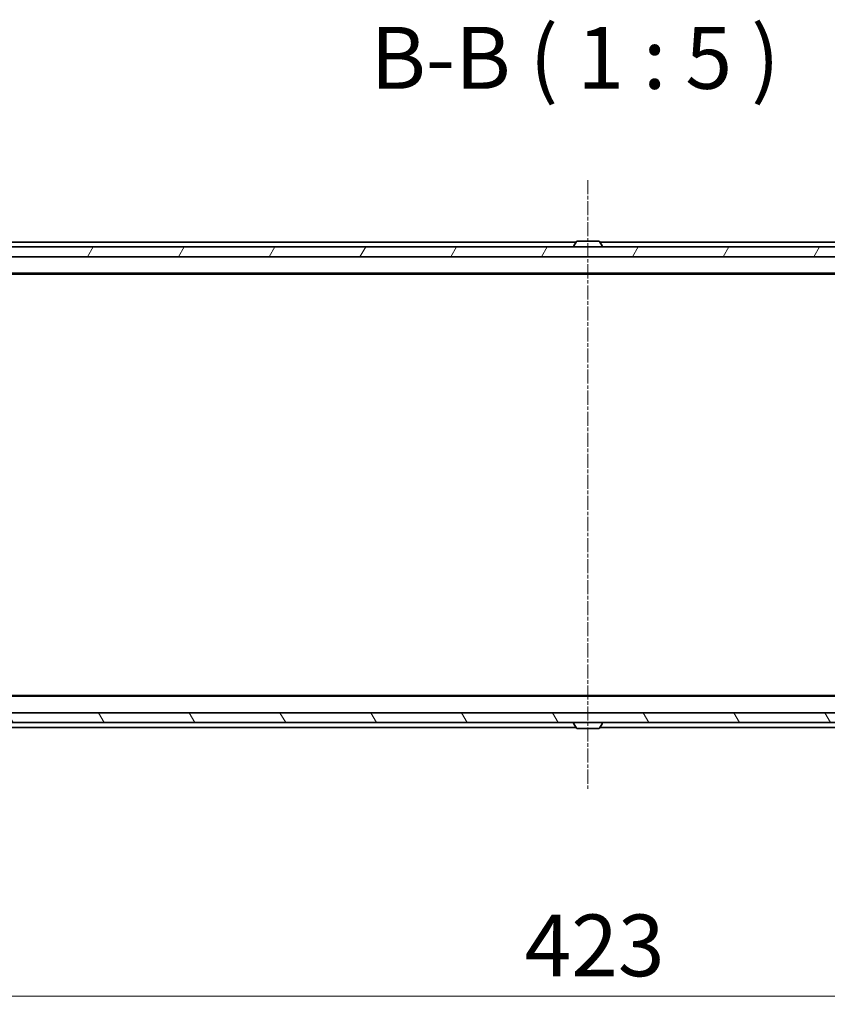
# Model space of a CAD drawing. Units: millimetres. Extents: x 7 to 7291, y 4 to 1409.
# Drawn here: x 959 to 1122, y 270 to 469 of the extents above; entities that cross this region are included whole.
import ezdxf

# ---------------------------------------------------------------- set-up
doc = ezdxf.new("R2010")
doc.units = ezdxf.units.MM
doc.header["$LTSCALE"] = 0.5
doc.linetypes.add('CHAIN', pattern=[0.3543, 0.2362, -0.0295, 0.0591, -0.0295])
doc.layers.get('Defpoints').update_dxf_attribs({"lineweight": 25})
for name, color, linetype, lineweight in [('Centerline (ISO)', 131, 'Continuous', 18), ('Dimension (ISO)', 7, 'Continuous', 18), ('Hatch (ISO)', 1, 'Continuous', 18), ('Symbol (ISO)', 7, 'Continuous', 18), ('Visible (ISO)', 7, 'Continuous', 35)]:
    doc.layers.add(name, color=color, linetype=linetype, lineweight=lineweight)
doc.styles.add('Note Text (TK)', font='MS PGothic.ttf')
doc.dimstyles.new('Default - Method 1b (TK)', dxfattribs={"dimscale": 0.5, "dimtxt": 2.5, "dimasz": 2.5, "dimexe": 1, "dimexo": 1.5, "dimgap": 1, "dimtad": 1, "dimdsep": 46, "dimtxsty": 'Note Text (TK)', "dimblk": 'OPEN', "dimcen": 0.09, "dimdle": 5, "dimclrd": 100, "dimclre": 100, "dimclrt": 7, "dimadec": 1, "dimazin": 1, "dimtfac": 1, "dimtmove": 0, "dimatfit": 3, "dimldrblk": 'OPEN', "dimfxl": 1, "dimtolj": 1, "dimlwd": -1, "dimlwe": -1, "dimarcsym": 0})

# ---------------------------------------------------------------- blocks, each defined once
blk = doc.blocks.new('_Open')
at = {"color": 0, "linetype": 'ByBlock', "lineweight": -2}
for p, q in [((-1, 0.167), (0, 0)), ((-1, -0.167), (0, 0)), ((0, 0), (-1, 0))]:
    blk.add_line(p, q, dxfattribs=at)
blk = doc.blocks.new('*D39')
at = {"layer": 'Defpoints', "color": 0}
for p in [(861.81, 331.67), (1284.81, 331.67), (1284.81, 271.67)]:
    blk.add_point(p, dxfattribs=at)
at = {"layer": 'Dimension (ISO)', "color": 100}
for p, q in [((861.81, 330.92), (861.81, 271.17)), ((1284.81, 330.92), (1284.81, 271.17)), ((871.81, 271.67), (1274.81, 271.67))]:
    blk.add_line(p, q, dxfattribs=at)
at = {"layer": 'Dimension (ISO)', "color": 100, "xscale": 10, "yscale": 10, "zscale": 10, "rotation": 180}
blk.add_blockref('_Open', (861.81, 271.67), dxfattribs=at)
at = {"layer": 'Dimension (ISO)', "color": 100, "xscale": 10, "yscale": 10, "zscale": 10}
blk.add_blockref('_Open', (1284.81, 271.67), dxfattribs=at)
at = {"layer": 'Dimension (ISO)', "color": 7, "insert": (1060.5, 281.9), "char_height": 1.25, "attachment_point": 4, "style": 'Note Text (TK)'}
blk.add_mtext('\\A1;\\fMS PGothic|b0|i0;{\\H12.4500;423', dxfattribs=at)

msp = doc.modelspace()

# ---------------------------------------------------------------- hatches: boundary and pattern name
at = {"layer": 'Hatch (ISO)'}
h = msp.add_hatch(dxfattribs=at)
h.set_pattern_fill('ANSI31', color=256, scale=127, angle=14.999978, style=0)
h.set_pattern_definition([(60, (140.25, -36), (-13.74815, 7.9375), [])])
h.paths.add_polyline_path([(863.6083, 422.8745), (863.6083, 420.8745), (1283.0083, 420.8745), (1283.0083, 422.8745)])
h = msp.add_hatch(dxfattribs=at)
h.set_pattern_fill('ANSI31', color=256, scale=127, angle=75.000175, style=0)
h.set_pattern_definition([(120.0002, (140.25, -36), (-13.74813, -7.93754), [])])
h.paths.add_polyline_path([(863.6083, 328.8745), (863.6083, 326.8745), (1283.0083, 326.8745), (1283.0083, 328.8745)])

# ---------------------------------------------------------------- linework, layer by layer
at = {"layer": 'Centerline (ISO)', "linetype": 'CHAIN', "ltscale": 23.990969}
msp.add_line((1073.3083, 436.3745), (1073.3083, 313.3745), dxfattribs=at)
at = {"layer": 'Visible (ISO)'}
for p, q in [((1070.9283, 423.8745), (883.3083, 423.8745)), ((1070.9992, 423.9835), (1070.4406, 423.1242)), ((1075.4498, 424.0745), (1071.1669, 424.0745)), ((1075.6175, 423.9835), (1076.176, 423.1242)), ((1263.3083, 423.8745), (1075.6883, 423.8745)), ((1283.0083, 422.8745), (863.6083, 422.8745)), ((1070.4083, 422.9745), (1070.4083, 423.0152)), ((1076.2083, 422.9745), (1076.2083, 423.0152)), ((863.6083, 420.8745), (1283.0083, 420.8745)), ((883.3083, 417.5745), (1263.3083, 417.5745)), ((892.375, 417.3745), (1254.2416, 417.3745)), ((1263.3083, 332.1745), (883.3083, 332.1745)), ((1254.2416, 332.3745), (892.375, 332.3745)), ((1283.0083, 328.8745), (863.6083, 328.8745)), ((863.6083, 326.8745), (1283.0083, 326.8745)), ((1070.4083, 326.7745), (1070.4083, 326.7338)), ((1070.9992, 325.7655), (1070.4406, 326.6248)), ((1075.6175, 325.7655), (1076.176, 326.6248)), ((1076.2083, 326.7745), (1076.2083, 326.7338)), ((899.6083, 325.8745), (1070.9283, 325.8745)), ((1071.1669, 325.6745), (1075.4498, 325.6745)), ((1075.6883, 325.8745), (1247.0083, 325.8745))]:
    msp.add_line(p, q, dxfattribs=at)
for centre, radius, start, end in [((1071.1669, 423.8745), 0.2, 90, 146.976132), ((1075.4498, 423.8745), 0.2, 33.023868, 90), ((1070.6083, 423.0152), 0.2, 146.976132, 180), ((1070.5083, 422.9745), 0.1, 180, 270), ((1076.1083, 422.9745), 0.1, 270, 0), ((1076.0083, 423.0152), 0.2, 0, 33.023868), ((1070.5083, 326.7745), 0.1, 90, 180), ((1070.6083, 326.7338), 0.2, 180, 213.023868), ((1076.1083, 326.7745), 0.1, 0, 90), ((1076.0083, 326.7338), 0.2, 326.976132, 0), ((1071.1669, 325.8745), 0.2, 213.023868, 270), ((1075.4498, 325.8745), 0.2, 270, 326.976132)]:
    msp.add_arc(centre, radius, start, end, dxfattribs=at)

# ---------------------------------------------------------------- texts
at = {"layer": 'Symbol (ISO)', "color": 7, "insert": (1029.3936, 450.8997), "char_height": 12.5, "attachment_point": 7, "style": 'Note Text (TK)'}
msp.add_mtext('B-B ( 1 : 5 )', dxfattribs=at)

# ---------------------------------------------------------------- dimensions: what is measured, and where the dimension line sits
at = {"layer": 'Dimension (ISO)', "color": 100}
dim = msp.add_linear_dim(base=(1284.8083, 271.6745), p1=(861.8083, 331.6745), p2=(1284.8083, 331.6745), angle=180, text='\\fMS PGothic|b0|i0;{\\H12.4500;<>', dimstyle='Default - Method 1b (TK)', override={"dimasz": 20, "dimgap": 8, "dimdec": 1, "dimtol": 0, "dimlim": 0, "dimtp": 0, "dimtm": 0, "dimtdec": 0, "dimtofl": 0, "dimatfit": 1}, dxfattribs=at)
dim.commit()
dim.dimension.update_dxf_attribs({"geometry": '*D39', "text_midpoint": (1073.3083, 271.6745), "dimtype": 160})

doc.saveas('drawing.dxf')
